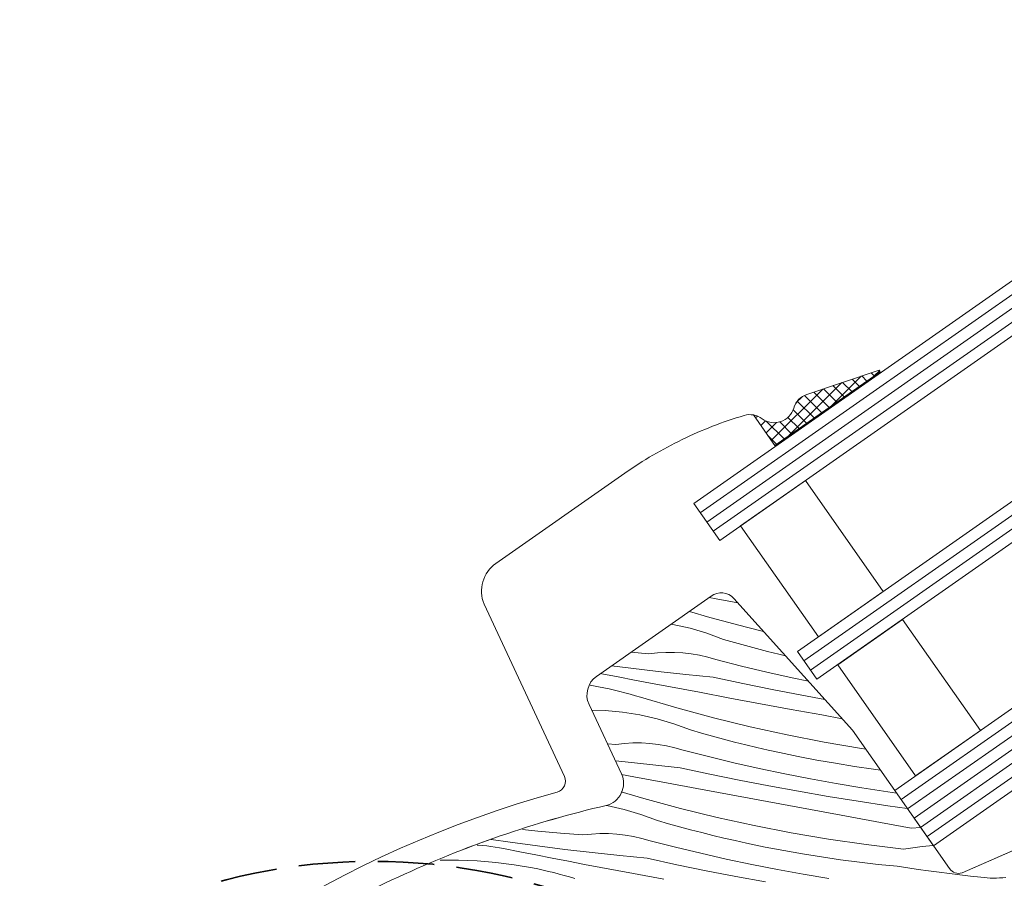
# Model space of a CAD drawing. Units: millimetres. Extents: x -778 to 34175, y -14435 to 2452.
# Drawn here: x 32740 to 32827, y -13349 to -13273 of the extents above; entities that cross this region are included whole.
import ezdxf

# ---------------------------------------------------------------- set-up
doc = ezdxf.new("R2010")
doc.units = ezdxf.units.MM
doc.header["$MEASUREMENT"] = 0
doc.linetypes.add('Takart vonal_01', pattern=[7, 5, -2])
for name, color, linetype, lineweight in [('0_Toll_száma__1', 7, 'Continuous', 5), ('0_Toll_száma__2', 7, 'Continuous', 13), ('0_Toll_száma__3', 7, 'Continuous', 15), ('0_Toll_száma__7', 7, 'Continuous', 35)]:
    doc.layers.add(name, color=color, linetype=linetype, lineweight=lineweight)
doc.layers.add('0_Toll_száma__87', color=7, linetype='Continuous', lineweight=5, true_color=0x6a6a6a)

# ---------------------------------------------------------------- blocks, each defined once
blk = doc.blocks.new('*X33')
at = {"layer": '0_Toll_száma__87', "linetype": 'Continuous'}
for p, q in [((32801.728, -13323.815), (32801.127, -13323.702)), ((32803.166, -13324.084), (32801.728, -13323.815)), ((32803.643, -13324.172), (32803.166, -13324.084)), ((32801.184, -13325.47), (32799.366, -13324.935)), ((32804.416, -13326.339), (32801.184, -13325.47)), ((32797.912, -13326.088), (32797.755, -13326.063)), ((32799.426, -13326.433), (32797.912, -13326.088)), ((32800.914, -13326.876), (32799.426, -13326.433)), ((32802.37, -13327.415), (32800.914, -13326.876)), ((32805.925, -13326.707), (32804.416, -13326.339)), ((32803.347, -13327.695), (32802.37, -13327.415)), ((32804.325, -13327.967), (32803.347, -13327.695)), ((32795.786, -13328.69), (32794.186, -13328.562)), ((32796.532, -13328.606), (32795.786, -13328.69)), ((32797.282, -13328.564), (32796.532, -13328.606)), ((32798.033, -13328.564), (32797.282, -13328.564)), ((32798.782, -13328.608), (32798.033, -13328.564)), ((32799.528, -13328.694), (32798.782, -13328.608)), ((32805.306, -13328.23), (32804.325, -13327.967)), ((32806.289, -13328.484), (32805.306, -13328.23)), ((32807.275, -13328.73), (32806.289, -13328.484)), ((32800.268, -13328.822), (32799.528, -13328.694)), ((32800.999, -13328.992), (32800.268, -13328.822)), ((32801.719, -13329.203), (32800.999, -13328.992)), ((32803.961, -13329.774), (32801.719, -13329.203)), ((32807.875, -13328.873), (32807.275, -13328.73)), ((32794.18, -13329.965), (32792.486, -13329.752)), ((32796.607, -13330.249), (32794.18, -13329.965)), ((32799.037, -13330.514), (32796.607, -13330.249)), ((32806.211, -13330.313), (32803.961, -13329.774)), ((32808.467, -13330.823), (32806.211, -13330.313)), ((32791.627, -13330.459), (32791.51, -13330.436)), ((32793.062, -13330.738), (32791.627, -13330.459)), ((32794.498, -13331.016), (32793.062, -13330.738)), ((32795.935, -13331.291), (32794.498, -13331.016)), ((32801.468, -13330.758), (32799.037, -13330.514)), ((32804.079, -13331.321), (32801.468, -13330.758)), ((32809.904, -13331.126), (32808.467, -13330.823)), ((32790.595, -13331.48), (32791.323, -13331.606)), ((32791.795, -13331.703), (32791.323, -13331.606)), ((32792.265, -13331.805), (32791.795, -13331.703)), ((32792.733, -13331.913), (32792.265, -13331.805)), ((32793.2, -13332.027), (32792.733, -13331.913)), ((32793.666, -13332.147), (32793.2, -13332.027)), ((32797.372, -13331.564), (32795.935, -13331.291)), ((32798.809, -13331.835), (32797.372, -13331.564)), ((32800.247, -13332.103), (32798.809, -13331.835)), ((32802.955, -13332.606), (32800.247, -13332.103)), ((32806.696, -13331.857), (32804.079, -13331.321)), ((32809.318, -13332.364), (32806.696, -13331.857)), ((32794.13, -13332.274), (32793.666, -13332.147)), ((32794.593, -13332.406), (32794.13, -13332.274)), ((32795.053, -13332.544), (32794.593, -13332.406)), ((32798.264, -13333.49), (32795.053, -13332.544)), ((32805.663, -13333.108), (32802.955, -13332.606)), ((32811.353, -13332.736), (32809.318, -13332.364)), ((32791.915, -13333.716), (32790.722, -13333.682)), ((32793.46, -13333.862), (32791.915, -13333.716)), ((32794.993, -13334.108), (32793.46, -13333.862)), ((32801.497, -13334.359), (32798.264, -13333.49)), ((32808.371, -13333.609), (32805.663, -13333.108)), ((32811.08, -13334.108), (32808.371, -13333.609)), ((32796.507, -13334.453), (32794.993, -13334.108)), ((32797.995, -13334.896), (32796.507, -13334.453)), ((32804.749, -13335.152), (32801.497, -13334.359)), ((32812.889, -13334.442), (32811.08, -13334.108)), ((32799.451, -13335.434), (32797.995, -13334.896)), ((32800.427, -13335.715), (32799.451, -13335.434)), ((32808.019, -13335.868), (32804.749, -13335.152)), ((32801.406, -13335.987), (32800.427, -13335.715)), ((32802.387, -13336.25), (32801.406, -13335.987)), ((32803.37, -13336.504), (32802.387, -13336.25)), ((32811.304, -13336.506), (32808.019, -13335.868)), ((32792.867, -13336.71), (32792.105, -13336.649)), ((32793.613, -13336.625), (32792.867, -13336.71)), ((32794.363, -13336.583), (32793.613, -13336.625)), ((32795.113, -13336.584), (32794.363, -13336.583)), ((32795.863, -13336.628), (32795.113, -13336.584)), ((32796.609, -13336.713), (32795.863, -13336.628)), ((32797.348, -13336.842), (32796.609, -13336.713)), ((32798.08, -13337.012), (32797.348, -13336.842)), ((32798.8, -13337.223), (32798.08, -13337.012)), ((32801.042, -13337.793), (32798.8, -13337.223)), ((32804.356, -13336.749), (32803.37, -13336.504)), ((32805.344, -13336.986), (32804.356, -13336.749)), ((32806.333, -13337.213), (32805.344, -13336.986)), ((32807.325, -13337.431), (32806.333, -13337.213)), ((32814.604, -13337.067), (32811.304, -13336.506)), ((32814.968, -13337.12), (32814.604, -13337.067)), ((32793.688, -13338.269), (32792.813, -13338.166)), ((32803.291, -13338.333), (32801.042, -13337.793)), ((32808.98, -13337.775), (32807.325, -13337.431)), ((32810.64, -13338.094), (32808.98, -13337.775)), ((32812.305, -13338.388), (32810.64, -13338.094)), ((32796.117, -13338.533), (32793.688, -13338.269)), ((32798.549, -13338.778), (32796.117, -13338.533)), ((32801.16, -13339.341), (32798.549, -13338.778)), ((32805.548, -13338.842), (32803.291, -13338.333)), ((32807.811, -13339.321), (32805.548, -13338.842)), ((32813.974, -13338.656), (32812.305, -13338.388)), ((32815.647, -13338.9), (32813.974, -13338.656)), ((32816.271, -13338.981), (32815.647, -13338.9)), ((32794.453, -13339.584), (32793.352, -13339.375)), ((32795.89, -13339.855), (32794.453, -13339.584)), ((32797.328, -13340.123), (32795.89, -13339.855)), ((32803.777, -13339.876), (32801.16, -13339.341)), ((32806.399, -13340.384), (32803.777, -13339.876)), ((32810.081, -13339.768), (32807.811, -13339.321)), ((32812.356, -13340.185), (32810.081, -13339.768)), ((32800.036, -13340.626), (32797.328, -13340.123)), ((32802.744, -13341.127), (32800.036, -13340.626)), ((32809.027, -13340.864), (32806.399, -13340.384)), ((32814.637, -13340.57), (32812.356, -13340.185)), ((32816.923, -13340.925), (32814.637, -13340.57)), ((32795.345, -13341.509), (32793.341, -13340.919)), ((32798.578, -13342.378), (32795.345, -13341.509)), ((32805.452, -13341.628), (32802.744, -13341.127)), ((32808.16, -13342.128), (32805.452, -13341.628)), ((32811.659, -13341.316), (32809.027, -13340.864)), ((32814.296, -13341.74), (32811.659, -13341.316)), ((32817.307, -13340.981), (32816.923, -13340.925)), ((32817.692, -13341.037), (32817.307, -13340.981)), ((32817.712, -13341.04), (32817.692, -13341.037)), ((32792.074, -13342.128), (32792.001, -13342.115)), ((32793.588, -13342.473), (32792.074, -13342.128)), ((32795.076, -13342.915), (32793.588, -13342.473)), ((32801.83, -13343.171), (32798.578, -13342.378)), ((32810.869, -13342.627), (32808.16, -13342.128)), ((32816.938, -13342.137), (32814.296, -13341.74)), ((32818.646, -13342.375), (32816.938, -13342.137)), ((32796.532, -13343.454), (32795.076, -13342.915)), ((32797.508, -13343.734), (32796.532, -13343.454)), ((32805.099, -13343.887), (32801.83, -13343.171)), ((32813.578, -13343.125), (32810.869, -13342.627)), ((32816.287, -13343.622), (32813.578, -13343.125)), ((32785.961, -13344.387), (32784.608, -13344.246)), ((32798.487, -13344.006), (32797.508, -13343.734)), ((32799.468, -13344.269), (32798.487, -13344.006)), ((32800.451, -13344.524), (32799.468, -13344.269)), ((32808.385, -13344.526), (32805.099, -13343.887)), ((32818.996, -13344.118), (32816.287, -13343.622)), ((32818.996, -13344.118), (32819.838, -13344.077)), ((32783.495, -13345.375), (32781.832, -13345.139)), ((32787.953, -13344.57), (32785.961, -13344.387)), ((32789.948, -13344.729), (32787.953, -13344.57)), ((32790.694, -13344.645), (32789.948, -13344.729)), ((32791.443, -13344.603), (32790.694, -13344.645)), ((32792.194, -13344.604), (32791.443, -13344.603)), ((32792.944, -13344.647), (32792.194, -13344.604)), ((32793.689, -13344.733), (32792.944, -13344.647)), ((32794.429, -13344.861), (32793.689, -13344.733)), ((32795.161, -13345.031), (32794.429, -13344.861)), ((32795.881, -13345.242), (32795.161, -13345.031)), ((32801.437, -13344.769), (32800.451, -13344.524)), ((32802.424, -13345.005), (32801.437, -13344.769)), ((32803.414, -13345.233), (32802.424, -13345.005)), ((32811.685, -13345.087), (32808.385, -13344.526)), ((32814.997, -13345.57), (32811.685, -13345.087)), ((32780.678, -13345.647), (32780.582, -13345.642)), ((32781.054, -13345.672), (32780.678, -13345.647)), ((32781.429, -13345.706), (32781.054, -13345.672)), ((32781.803, -13345.749), (32781.429, -13345.706)), ((32782.177, -13345.801), (32781.803, -13345.749)), ((32782.548, -13345.862), (32782.177, -13345.801)), ((32782.918, -13345.931), (32782.548, -13345.862)), ((32784.353, -13346.216), (32782.918, -13345.931)), ((32785.917, -13345.7), (32783.495, -13345.375)), ((32788.342, -13346.004), (32785.917, -13345.7)), ((32790.769, -13346.289), (32788.342, -13346.004)), ((32798.123, -13345.813), (32795.881, -13345.242)), ((32800.372, -13346.353), (32798.123, -13345.813)), ((32804.406, -13345.451), (32803.414, -13345.233)), ((32806.061, -13345.795), (32804.406, -13345.451)), ((32807.721, -13346.114), (32806.061, -13345.795)), ((32818.32, -13345.975), (32814.997, -13345.57)), ((32818.32, -13345.975), (32819.951, -13345.749)), ((32819.951, -13345.749), (32820.944, -13345.656)), ((32778.944, -13346.95), (32777.298, -13346.958)), ((32778.944, -13346.95), (32780.589, -13347.015)), ((32785.788, -13346.498), (32784.353, -13346.216)), ((32787.224, -13346.778), (32785.788, -13346.498)), ((32788.66, -13347.055), (32787.224, -13346.778)), ((32793.198, -13346.553), (32790.769, -13346.289)), ((32795.63, -13346.797), (32793.198, -13346.553)), ((32798.241, -13347.36), (32795.63, -13346.797)), ((32802.629, -13346.862), (32800.372, -13346.353)), ((32804.892, -13347.34), (32802.629, -13346.862)), ((32809.386, -13346.407), (32807.721, -13346.114)), ((32811.055, -13346.676), (32809.386, -13346.407)), ((32812.727, -13346.92), (32811.055, -13346.676)), ((32814.404, -13347.138), (32812.727, -13346.92)), ((32780.589, -13347.015), (32782.23, -13347.153)), ((32782.23, -13347.153), (32783.863, -13347.363)), ((32783.863, -13347.363), (32785.485, -13347.646)), ((32785.956, -13347.742), (32785.485, -13347.646)), ((32786.426, -13347.844), (32785.956, -13347.742)), ((32790.096, -13347.331), (32788.66, -13347.055)), ((32791.533, -13347.604), (32790.096, -13347.331)), ((32792.971, -13347.874), (32791.533, -13347.604)), ((32800.858, -13347.896), (32798.241, -13347.36)), ((32807.161, -13347.788), (32804.892, -13347.34)), ((32809.437, -13348.205), (32807.161, -13347.788)), ((32816.083, -13347.331), (32814.404, -13347.138)), ((32817.765, -13347.499), (32816.083, -13347.331)), ((32818.686, -13347.643), (32817.765, -13347.499)), ((32819.609, -13347.78), (32818.686, -13347.643)), ((32820.532, -13347.91), (32819.609, -13347.78)), ((32786.895, -13347.952), (32786.426, -13347.844)), ((32787.362, -13348.066), (32786.895, -13347.952)), ((32787.828, -13348.187), (32787.362, -13348.066)), ((32788.292, -13348.313), (32787.828, -13348.187)), ((32788.754, -13348.445), (32788.292, -13348.313)), ((32789.215, -13348.584), (32788.754, -13348.445)), ((32794.409, -13348.143), (32792.971, -13347.874)), ((32797.116, -13348.645), (32794.409, -13348.143)), ((32803.48, -13348.403), (32800.858, -13347.896)), ((32806.107, -13348.883), (32803.48, -13348.403)), ((32811.718, -13348.59), (32809.437, -13348.205)), ((32821.456, -13348.034), (32820.532, -13347.91)), ((32822.381, -13348.152), (32821.456, -13348.034)), ((32823.307, -13348.263), (32822.381, -13348.152)), ((32824.233, -13348.367), (32823.307, -13348.263)), ((32825.16, -13348.465), (32824.233, -13348.367)), ((32825.435, -13348.5), (32825.16, -13348.465)), ((32825.71, -13348.527), (32825.435, -13348.5)), ((32825.986, -13348.543), (32825.71, -13348.527)), ((32826.262, -13348.55), (32825.986, -13348.543)), ((32826.538, -13348.547), (32826.262, -13348.55)), ((32826.815, -13348.534), (32826.538, -13348.547)), ((32827.09, -13348.512), (32826.815, -13348.534)), ((32827.365, -13348.48), (32827.09, -13348.512))]:
    blk.add_line(p, q, dxfattribs=at)
blk = doc.blocks.new('Kitöltés_3_2', base_point=(0, 0))
at = {"layer": '0_Toll_száma__87', "color": 7, "linetype": 'Continuous', "lineweight": 15}
for p, q in [((32801.284, -13323.592), (32791.15, -13330.688)), ((32813.803, -13335.457), (32803.298, -13323.79)), ((32790.484, -13333.171), (32793.353, -13339.323)), ((32822.382, -13347.71), (32813.803, -13335.457)), ((32844.356, -13338.935), (32823.494, -13348.092))]:
    blk.add_line(p, q, dxfattribs=at)
for centre, radius, start, end in [((32802.183, -13324.795), 1.501, 42.01881, 126.77246), ((32792.297, -13332.326), 2, 124.99804, 204.99779), ((32791.54, -13340.169), 2, 283.33628, 24.99785), ((32813.697, -13434.953), 95.34, 103.15338, 114.87535), ((32823.207, -13347.12), 1.014, 215.55942, 286.4592), ((32814.699, -13437.861), 98.4, 114.69248, 126.04866)]:
    blk.add_arc(centre, radius, start, end, dxfattribs=at)
at = {"layer": '0_Toll_száma__87', "linetype": 'Continuous'}
blk.add_blockref('*X33', (0, 0), dxfattribs=at)

msp = doc.modelspace()

# ---------------------------------------------------------------- hatches: boundary and pattern name
at = {"layer": '0_Toll_száma__1', "linetype": 'Continuous'}
h = msp.add_hatch(dxfattribs=at)
h.set_pattern_fill('EPS_0002', color=256, style=0, pattern_type=2)
h.set_pattern_definition([(45, (32810.6365, -13306.91436), (-0.56569, 0.56569), []), (135, (32810.6365, -13306.91436), (0.56569, 0.56569), [])])
h.paths.add_polyline_path([(32816.241, -13303.72), (32816.145, -13303.583), (32809.756, -13305.73, 0.246033), (32808.6, -13306.936, -0.523883), (32805.794, -13307.878, 0.116956), (32805.032, -13307.548), (32806.921, -13310.246)])

# ---------------------------------------------------------------- linework, layer by layer
for p, q in [((32800.325, -13316.207), (32971.754, -13196.18)), ((32800.898, -13317.026), (32972.327, -13196.999)), ((32801.472, -13317.845), (32972.901, -13197.818)), ((32809.502, -13329.313), (32980.93, -13209.287)), ((32810.075, -13330.133), (32981.504, -13210.106)), ((32818.105, -13341.601), (32989.533, -13221.574)), ((32818.678, -13342.42), (32990.107, -13222.394)), ((32819.826, -13344.059), (32991.254, -13224.032)), ((32820.399, -13344.878), (32991.828, -13224.851)), ((32805.032, -13307.548), (32806.978, -13310.328))]:
    msp.add_line(p, q, dxfattribs=at)
at = {"layer": '0_Toll_száma__1', "linetype": 'Continuous', "flags": 128}
for points in [[(32816.51, -13323.186), (32809.628, -13313.355), (32803.894, -13317.37), (32810.776, -13327.2)], [(32816.51, -13323.186), (32809.628, -13313.355), (32803.894, -13317.37), (32810.776, -13327.2)], [(32825.114, -13335.473), (32818.231, -13325.643), (32812.497, -13329.658), (32819.379, -13339.488)], [(32825.114, -13335.473), (32818.231, -13325.643), (32812.497, -13329.658), (32819.379, -13339.488)]]:
    msp.add_lwpolyline(points, close=True, dxfattribs=at)
msp.add_lwpolyline([(32844.356, -13338.935), (32823.494, -13348.092, -0.319621), (32822.382, -13347.71), (32813.803, -13335.457), (32803.298, -13323.79, 0.387642), (32801.284, -13323.592), (32791.15, -13330.688, 0.363969), (32790.484, -13333.171), (32793.353, -13339.323, -0.475164), (32792.001, -13342.115, 0.051191), (32773.592, -13348.459, 0.049591), (32756.793, -13358.303, 0.036564)], format="xyb", dxfattribs=at)
at = {"layer": '0_Toll_száma__2', "linetype": 'Continuous', "flags": 128}
for points in [[(32971.18, -13195.361), (32799.751, -13315.388), (32802.046, -13318.664), (32973.474, -13198.638)], [(32980.357, -13208.468), (32808.928, -13328.494), (32810.649, -13330.952), (32982.077, -13210.925)], [(32988.96, -13220.755), (32817.531, -13340.782), (32819.252, -13343.239), (32990.681, -13223.213)], [(32990.681, -13223.213), (32819.252, -13343.239), (32820.973, -13345.697), (32992.401, -13225.67)]]:
    msp.add_lwpolyline(points, dxfattribs=at)
msp.add_lwpolyline([(32816.241, -13303.72), (32816.145, -13303.583), (32809.756, -13305.73, 0.246033), (32808.6, -13306.936, -0.523883), (32805.794, -13307.878, 0.116956), (32805.032, -13307.548), (32806.921, -13310.246)], format="xyb", close=True, dxfattribs=at)
at = {"layer": '0_Toll_száma__3', "linetype": 'Continuous', "flags": 128}
msp.add_lwpolyline([(32816.145, -13303.583), (32809.756, -13305.73, 0.246033), (32808.6, -13306.936, -0.523883), (32805.794, -13307.878, 0.237156), (32804.202, -13307.596, 0.040095), (32798.724, -13309.723, 0.040095), (32793.656, -13312.697), (32782.247, -13320.685, 0.352432), (32781.198, -13324.302), (32788.303, -13339.54, -0.46317), (32787.665, -13340.926, 0.147097), (32738.658, -13371.937, 0.884232), (32742.379, -13376.066), (32743.526, -13375.263, -0.414214), (32746.311, -13375.754), (32769.023, -13408.193, 1.133034), (32770.937, -13406.463), (32768.294, -13404.187), (32766, -13400.911)], format="xyb", dxfattribs=at)
at = {"layer": '0_Toll_száma__7', "linetype": 'Takart vonal_01'}
msp.add_circle((32771.358, -13398.953), 51.893, dxfattribs=at)

# ---------------------------------------------------------------- block references
at = {"layer": '0_Toll_száma__87', "linetype": 'Continuous'}
msp.add_blockref('Kitöltés_3_2', (0, 0), dxfattribs=at)

doc.saveas('drawing.dxf')
